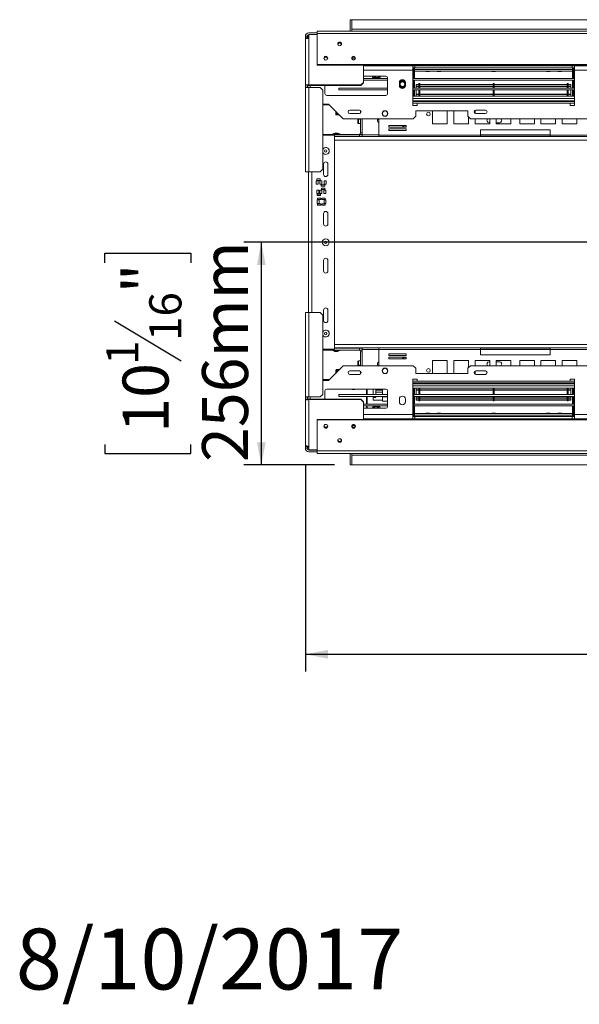
# Model space of a CAD drawing. Units: millimetres. Extents: x 91 to 5445, y 76 to 4152.
# Drawn here: x 91 to 735, y 76 to 1209 of the extents above; entities that cross this region are included whole.
import ezdxf

# ---------------------------------------------------------------- set-up
doc = ezdxf.new("R2010")
doc.units = ezdxf.units.MM
doc.header["$LTSCALE"] = 20
doc.layers.add('FORMAT', color=7, linetype='Continuous')
doc.styles.add('SLDTEXTSTYLE1', font='TXT', dxfattribs={"width": 0.75})
doc.dimstyles.new('SLDDIMSTYLE0', dxfattribs={"dimtxt": 52.916667, "dimasz": 26, "dimexe": 0, "dimexo": 0.0625, "dimgap": 13.229167, "dimtad": 1, "dimdec": 0, "dimrnd": 1e-09, "dimzin": 12, "dimdsep": 46, "dimtxsty": 'SLDTEXTSTYLE1', "dimsah": 1, "dimcen": 0.09, "dimadec": 0, "dimazin": 3, "dimtfac": 1, "dimtdec": 0, "dimtofl": 0, "dimtmove": 0, "dimatfit": 3, "dimfxl": 1, "dimfrac": 2, "dimtolj": 1, "dimtzin": 12, "dimarcsym": 0})

# ---------------------------------------------------------------- blocks, each defined once
blk = doc.blocks.new('_D_2')
at = {"layer": 'FORMAT', "color": 7, "transparency": 16777216}
for p, q in [((1672.9, 952.7), (348.7, 952.7)), ((368.7, 952.7), (368.7, 696.7)), ((188.7, 929.2), (188.7, 940)), ((188.7, 940), (287.5, 940)), ((287.5, 940), (287.5, 929.2)), ((199.6, 862.3), (276.5, 816.1)), ((188.7, 720.2), (188.7, 709.5)), ((287.5, 709.5), (287.5, 720.2)), ((188.7, 709.5), (287.5, 709.5)), ((452.9, 696.7), (348.7, 696.7))]:
    blk.add_line(p, q, dxfattribs=at)
for points in [[(368.7, 952.7), (363.7, 926.7), (373.7, 926.7)], [(368.7, 696.7), (373.7, 722.7), (363.7, 722.7)]]:
    blk.add_solid(points, dxfattribs=at)
at = {"layer": 'FORMAT', "color": 7, "transparency": 16777216, "attachment_point": 1, "rotation": 90, "style": 'SLDTEXTSTYLE1'}
for s, insert, char_height in [('256mm', (300.5, 699.9), 52.92), ('"', (209, 894), 52.9), ('16', (239.7, 839.2), 37.04), ('1', (190.3, 811.8), 37), ('10', (209, 733.6), 52.92)]:
    blk.add_mtext(s, dxfattribs=dict(at, insert=insert, char_height=char_height))
blk = doc.blocks.new('_D_4')
at = {"layer": 'FORMAT', "transparency": 16777216}
for p, q in [((1692.9, 932.7), (1692.9, 458.7)), ((419.4, 695.7), (419.4, 458.7)), ((993.7, 658.8), (983, 658.8)), ((983, 658.8), (983, 560)), ((1175.3, 658.8), (1186, 658.8)), ((1186, 658.8), (1186, 560)), ((1135.8, 647.9), (1089.6, 570.9)), ((983, 560), (993.7, 560)), ((1186, 560), (1175.3, 560)), ((419.4, 478.7), (1692.9, 478.7))]:
    blk.add_line(p, q, dxfattribs=at)
for points in [[(419.4, 478.7), (445.4, 473.7), (445.4, 483.7)], [(1692.9, 478.7), (1666.9, 483.7), (1666.9, 473.7)]]:
    blk.add_solid(points, dxfattribs=at)
at = {"layer": 'FORMAT', "transparency": 16777216, "attachment_point": 1, "style": 'SLDTEXTSTYLE1'}
for s, insert, char_height in [('1', (1085.3, 657.1), 37), ('50', (1007.1, 638.4), 52.92), ('"', (1140, 638.4), 52.9), ('8', (1112.7, 607.8), 37), ('1274mm', (940.2, 546.9), 52.92)]:
    blk.add_mtext(s, dxfattribs=dict(at, insert=insert, char_height=char_height))

msp = doc.modelspace()

# ---------------------------------------------------------------- linework, layer by layer
at = {"color": 7, "linetype": 'Continuous', "lineweight": 15}
for p, q in [((470.9, 1208.7), (470.9, 1195.7)), ((470.9, 1208.7), (472.9, 1208.7)), ((472.9, 1208.7), (472.9, 1197.7)), ((1692.9, 1208.7), (472.9, 1208.7)), ((421.4, 1189.7), (419.4, 1189.7)), ((419.4, 1187.7), (419.4, 1189.7)), ((421.4, 1187.7), (421.4, 1189.7)), ((422.4, 1189.7), (423.4, 1189.7)), ((422.4, 1187.2), (422.4, 1189.7)), ((423.4, 1193.7), (432.9, 1193.7)), ((423.4, 1191.7), (432.9, 1191.7)), ((423.4, 1187.2), (423.4, 1191.6)), ((423.4, 1191.6), (432.9, 1191.6)), ((1692.9, 1195.7), (432.9, 1195.7)), ((432.9, 1192.8), (432.9, 1195.7)), ((1692.9, 1192.8), (432.9, 1192.8)), ((432.9, 1157.1), (432.9, 1192.8)), ((1692.9, 1197.7), (472.9, 1197.7)), ((472.9, 1197.7), (472.9, 1195.7)), ((421.4, 1187.7), (419.4, 1187.7)), ((419.4, 1186.9), (419.4, 1187.7)), ((420.5, 1186.9), (419.4, 1186.9)), ((419.4, 1186.2), (419.4, 1186.9)), ((419.4, 1133.7), (419.4, 1186.2)), ((421.4, 1187.1), (421.4, 1187.7)), ((423.4, 1187.2), (423.4, 1133.7)), ((1692.9, 1157.1), (432.9, 1157.1)), ((432.9, 1156.6), (432.9, 1157.1)), ((1692.9, 1156.6), (432.9, 1156.6)), ((472.8, 1163.7), (477, 1163.7)), ((486.4, 1156.6), (486.4, 1136.6)), ((543.1, 1155.7), (486.4, 1155.7)), ((497.8, 1156.6), (497.8, 1156.2)), ((497.8, 1156.2), (501.6, 1156.2)), ((501.6, 1156.2), (501.6, 1155.7)), ((501.6, 1156.2), (504.3, 1156.2)), ((504.3, 1155.7), (504.3, 1156.6)), ((543.1, 1150.7), (543.1, 1155.7)), ((545.6, 1155.7), (543.1, 1155.7)), ((545.6, 1153.2), (545.6, 1155.7)), ((545.6, 1155.7), (726.6, 1155.7)), ((726.6, 1153.2), (726.6, 1155.7)), ((729.1, 1155.7), (726.6, 1155.7)), ((748.6, 1155.7), (729.1, 1155.7)), ((729.1, 1155.7), (729.1, 1150.7)), ((545.6, 1153.2), (543.1, 1153.2)), ((543.1, 1152.2), (543.3, 1152.2)), ((543.1, 1150.7), (544.1, 1150.7)), ((543.1, 1150.7), (543.1, 1110.2)), ((543.1, 1149.7), (544.1, 1149.7)), ((543.1, 1146.5), (543.6, 1146.5)), ((543.6, 1145.5), (543.1, 1145.5)), ((543.3, 1152.2), (543.3, 1153.2)), ((543.6, 1146.5), (543.6, 1145.5)), ((544.1, 1146), (543.6, 1146)), ((543.6, 1142.3), (543.6, 1145.5)), ((544.1, 1141), (544.1, 1153.2)), ((545.1, 1153.2), (545.1, 1151.5)), ((545.1, 1141), (545.1, 1153.2)), ((545.1, 1151.5), (727.1, 1151.5)), ((545.1, 1149.7), (727.1, 1149.7)), ((545.1, 1149.7), (558, 1149.7)), ((545.6, 1153.2), (726.6, 1153.2)), ((558, 1149.7), (558.1, 1149.3)), ((562.1, 1149.3), (558.1, 1149.3)), ((562.1, 1149.3), (562.2, 1149.7)), ((562.2, 1149.7), (571, 1149.7)), ((571, 1149.7), (571.1, 1149.3)), ((575.1, 1149.3), (571.1, 1149.3)), ((575.1, 1149.3), (575.2, 1149.7)), ((575.2, 1149.7), (634, 1149.7)), ((634, 1149.7), (634.1, 1149.3)), ((634.1, 1149.3), (638.1, 1149.3)), ((638.1, 1149.3), (638.2, 1149.7)), ((638.2, 1149.7), (697, 1149.7)), ((697, 1149.7), (697.1, 1149.3)), ((697.1, 1149.3), (701.1, 1149.3)), ((701.1, 1149.3), (701.2, 1149.7)), ((701.2, 1149.7), (710, 1149.7)), ((710, 1149.7), (710.1, 1149.3)), ((710.1, 1149.3), (714.1, 1149.3)), ((714.1, 1149.3), (714.2, 1149.7)), ((714.2, 1149.7), (727.1, 1149.7)), ((729.1, 1153.2), (726.6, 1153.2)), ((727.1, 1153.2), (727.1, 1151.5)), ((727.1, 1141), (727.1, 1153.2)), ((728.1, 1141), (728.1, 1153.2)), ((729.1, 1150.7), (728.1, 1150.7)), ((729.1, 1149.7), (728.1, 1149.7)), ((728.1, 1146), (729.1, 1146)), ((728.9, 1152.2), (728.9, 1153.2)), ((729.1, 1152.2), (728.9, 1152.2)), ((729.1, 1110.2), (729.1, 1150.7)), ((420.9, 1133.7), (419.4, 1133.7)), ((419.4, 1130.7), (419.4, 1133.7)), ((421.4, 1130.7), (421.4, 1133.7)), ((421.9, 1130.9), (421.9, 1133.5)), ((422.4, 1133.5), (422.4, 1130.7)), ((483.4, 1133.7), (423.4, 1133.7)), ((423.4, 1133.2), (423.4, 1133.7)), ((483.4, 1133.2), (423.4, 1133.2)), ((424.9, 1133.2), (424.9, 1130.7)), ((425, 1133.2), (425, 1130.7)), ((442, 1133.2), (442, 1123.7)), ((483.4, 1133.7), (486.4, 1136.6)), ((486.4, 1136.1), (483.4, 1133.2)), ((483.4, 1133.2), (483.4, 1133.7)), ((512, 1143.7), (486.4, 1143.7)), ((514, 1141), (486.4, 1141)), ((514, 1139), (486.4, 1139)), ((486.4, 1136.6), (486.4, 1136.1)), ((497.9, 1142.2), (497.1, 1142.2)), ((505, 1142.2), (497.9, 1142.2)), ((514, 1123.7), (514, 1141.7)), ((527.7, 1136.5), (527.6, 1136.3)), ((527.6, 1136.2), (527.6, 1133.2)), ((533.2, 1139), (529, 1139)), ((534.6, 1133.2), (534.6, 1136.2)), ((543.1, 1142.3), (543.6, 1142.3)), ((543.6, 1141.3), (543.1, 1141.3)), ((729.1, 1141), (543.1, 1141)), ((729.1, 1139), (543.1, 1139)), ((543.6, 1138), (543.1, 1138)), ((543.6, 1142.3), (543.6, 1141.3)), ((543.6, 1141), (543.6, 1141.3)), ((543.6, 1139), (543.6, 1138)), ((543.6, 1131), (543.6, 1138)), ((544.1, 1130), (544.1, 1139)), ((545.1, 1130), (545.1, 1139)), ((547.1, 1134.2), (547.1, 1134)), ((550.1, 1134.2), (547.1, 1134.2)), ((547.1, 1134), (547.1, 1132.2)), ((550.1, 1134), (547.1, 1134)), ((551.3, 1135.2), (550.1, 1135.2)), ((550.1, 1135.2), (550.1, 1130)), ((551.3, 1135.2), (551.3, 1130)), ((635.5, 1134.2), (551.3, 1134.2)), ((635.5, 1134), (551.3, 1134)), ((636.7, 1135.2), (635.5, 1135.2)), ((635.5, 1135.2), (635.5, 1130)), ((636.7, 1135.2), (636.7, 1130)), ((720.9, 1134.2), (636.7, 1134.2)), ((720.9, 1134), (636.7, 1134)), ((722.1, 1135.2), (720.9, 1135.2)), ((720.9, 1135.2), (720.9, 1130)), ((722.1, 1135.2), (722.1, 1130)), ((725.1, 1134.2), (722.1, 1134.2)), ((725.1, 1134), (722.1, 1134)), ((725.1, 1134.2), (725.1, 1134)), ((725.1, 1134), (725.1, 1132.2)), ((727.1, 1130), (727.1, 1139)), ((728.1, 1130), (728.1, 1139)), ((419.4, 1130.7), (423.4, 1130.7)), ((419.4, 1033.7), (419.4, 1130.7)), ((421.9, 1130.9), (422.4, 1130.9)), ((421.9, 1130.7), (421.9, 1130.9)), ((423.4, 1033.7), (423.4, 1130.7)), ((436.4, 1130.7), (423.4, 1130.7)), ((439.4, 1127.7), (436.4, 1130.7)), ((439.4, 1036.7), (439.4, 1127.7)), ((444, 1121.7), (512, 1121.7)), ((458.1, 1130), (458.1, 1128)), ((514, 1130), (458.1, 1130)), ((514, 1128), (458.1, 1128)), ((532.5, 1130), (529.7, 1130)), ((543.1, 1131), (543.6, 1131)), ((729.1, 1130), (543.1, 1130)), ((729.1, 1128), (543.1, 1128)), ((543.1, 1127.7), (543.6, 1127.7)), ((543.6, 1126.7), (543.1, 1126.7)), ((543.1, 1123.5), (543.6, 1123.5)), ((543.6, 1122.5), (543.1, 1122.5)), ((543.6, 1131), (543.6, 1130)), ((543.6, 1127.7), (543.6, 1128)), ((543.6, 1127.7), (543.6, 1126.7)), ((543.6, 1123.5), (543.6, 1126.7)), ((543.6, 1123.5), (543.6, 1122.5)), ((544.1, 1123), (543.6, 1123)), ((544.1, 1120.7), (544.1, 1128)), ((545.1, 1120.7), (545.1, 1128)), ((547.1, 1131.9), (547.1, 1132.2)), ((550.1, 1132.2), (547.1, 1132.2)), ((547.1, 1131.9), (547.1, 1130)), ((550.1, 1131.9), (547.1, 1131.9)), ((547.1, 1128), (547.1, 1128)), ((547.1, 1128), (547.1, 1122.9)), ((550.1, 1128), (547.1, 1128)), ((550.1, 1122.9), (547.1, 1122.9)), ((547.1, 1122.9), (547.1, 1122.8)), ((550.1, 1122.8), (547.1, 1122.8)), ((547.1, 1122.8), (547.1, 1122.5)), ((550.1, 1122.5), (547.1, 1122.5)), ((547.1, 1122.5), (547.1, 1120.7)), ((550.1, 1128), (550.1, 1120.7)), ((635.5, 1132.2), (551.3, 1132.2)), ((635.5, 1131.9), (551.3, 1131.9)), ((635.5, 1128), (551.3, 1128)), ((551.3, 1128), (551.3, 1120.7)), ((635.5, 1122.9), (551.3, 1122.9)), ((635.5, 1122.8), (551.3, 1122.8)), ((635.5, 1122.5), (551.3, 1122.5)), ((635.5, 1128), (635.5, 1120.7)), ((720.9, 1132.2), (636.7, 1132.2)), ((720.9, 1131.9), (636.7, 1131.9)), ((636.7, 1128), (636.7, 1120.7)), ((720.9, 1128), (636.7, 1128)), ((720.9, 1122.9), (636.7, 1122.9)), ((720.9, 1122.8), (636.7, 1122.8)), ((720.9, 1122.5), (636.7, 1122.5)), ((720.9, 1128), (720.9, 1120.7)), ((725.1, 1132.2), (722.1, 1132.2)), ((725.1, 1131.9), (722.1, 1131.9)), ((725.1, 1128), (722.1, 1128)), ((722.1, 1128), (722.1, 1120.7)), ((725.1, 1122.9), (722.1, 1122.9)), ((725.1, 1122.8), (722.1, 1122.8)), ((725.1, 1122.5), (722.1, 1122.5)), ((725.1, 1131.9), (725.1, 1132.2)), ((725.1, 1131.9), (725.1, 1130)), ((725.1, 1128), (725.1, 1128)), ((725.1, 1122.9), (725.1, 1128)), ((725.1, 1122.9), (725.1, 1122.8)), ((725.1, 1122.8), (725.1, 1122.5)), ((725.1, 1122.5), (725.1, 1120.7)), ((727.1, 1120.7), (727.1, 1128)), ((728.1, 1120.7), (728.1, 1128)), ((728.1, 1123), (729.1, 1123)), ((446, 1111.7), (439.4, 1111.7)), ((441.9, 1110.7), (439.4, 1110.7)), ((447, 1110.7), (441.9, 1110.7)), ((463, 1094.7), (446, 1111.7)), ((543.1, 1120.7), (729.1, 1120.7)), ((729.1, 1114.5), (543.1, 1114.5)), ((543.1, 1110.2), (548.1, 1110.2)), ((548.1, 1110.2), (548.1, 1112.7)), ((548.1, 1112.7), (724.1, 1112.7)), ((724.1, 1112.7), (724.1, 1110.2)), ((724.1, 1110.2), (729.1, 1110.2)), ((454.3, 1103.4), (454.3, 1103.1)), ((458.5, 1099.2), (454.9, 1099.2)), ((481.6, 1104.7), (470.6, 1104.7)), ((470.6, 1100.7), (481.6, 1100.7)), ((482.9, 1104.2), (482.9, 1101.2)), ((606.4, 1103.7), (546.4, 1103.7)), ((546.4, 1103.7), (546.4, 1097.7)), ((565.8, 1103.7), (565.8, 1089)), ((582.8, 1089), (582.8, 1103.7)), ((590.2, 1103.7), (590.2, 1089)), ((606.4, 1097.7), (606.4, 1103.7)), ((614.7, 1104.5), (614.7, 1101)), ((626.6, 1104.7), (615.6, 1104.7)), ((615.6, 1100.7), (626.6, 1100.7)), ((543.4, 1094.7), (463, 1094.7)), ((479.7, 1089.9), (479.7, 1093.5)), ((482.9, 1094.2), (480.4, 1094.2)), ((480.4, 1089.2), (482.9, 1089.2)), ((482.9, 1094.7), (482.9, 1078.7)), ((484.9, 1094.7), (484.9, 1078.7)), ((484.9, 1076.7), (484.9, 1094.7)), ((504, 1094.7), (504, 1076)), ((543.4, 1094.7), (546.4, 1097.7)), ((565.8, 1089), (582.8, 1089)), ((590.2, 1089), (607.2, 1089)), ((606.4, 1097.7), (609.4, 1094.7)), ((607.2, 1089), (607.2, 1096.9)), ((1412.8, 1094.7), (609.4, 1094.7)), ((614.7, 1094.7), (614.7, 1089)), ((614.7, 1089), (631.7, 1089)), ((631.7, 1090.2), (630.9, 1090.2)), ((631.7, 1089), (631.7, 1094.7)), ((639.1, 1094.7), (639.1, 1089)), ((642.9, 1090.2), (639.1, 1090.2)), ((639.1, 1089), (656.1, 1089)), ((656.1, 1089), (656.1, 1094.7)), ((666.1, 1094.7), (666.1, 1089)), ((666.1, 1089), (683.1, 1089)), ((683.1, 1089), (683.1, 1094.7)), ((690.5, 1094.7), (690.5, 1089)), ((690.5, 1089), (707.5, 1089)), ((707.5, 1089), (707.5, 1094.7)), ((714.9, 1094.7), (714.9, 1089)), ((714.9, 1089), (731.9, 1089)), ((731.9, 1089), (731.9, 1094.7)), ((439.4, 1076.7), (481.9, 1076.7)), ((450.9, 1077.3), (450.9, 1076.7)), ((458.9, 1077.3), (450.9, 1077.3)), ((456.3, 1078.3), (453.5, 1078.3)), ((458.9, 1076.7), (458.9, 1077.3)), ((481.9, 1074.7), (481.9, 1076.7)), ((481.9, 1076.7), (484.9, 1076.7)), ((482.9, 1078.7), (484.9, 1078.7)), ((484.9, 1076.7), (484.9, 1074.7)), ((535.3, 1086.9), (515.3, 1086.9)), ((515.3, 1086.9), (515.3, 1085.1)), ((515.3, 1085.1), (535.3, 1085.1)), ((535.3, 1083.1), (515.3, 1083.1)), ((515.3, 1083.1), (515.3, 1081.3)), ((515.3, 1081.3), (535.3, 1081.3)), ((535.3, 1086.8), (535.2, 1086.9)), ((535.3, 1085.1), (535.3, 1086.9)), ((535.3, 1081.3), (535.3, 1083.1)), ((621.1, 1082.2), (621.1, 1076)), ((701.1, 1082.2), (621.1, 1082.2)), ((701.1, 1076), (701.1, 1082.2)), ((439.4, 1075.7), (452.9, 1075.7)), ((452.9, 829.7), (452.9, 1075.7)), ((452.9, 1074.7), (481.9, 1074.7)), ((452.9, 1074.2), (504, 1074.2)), ((456.9, 1074.2), (456.9, 1074.7)), ((484.9, 1074.7), (481.9, 1074.7)), ((484.9, 1074.2), (484.9, 1074.7)), ((621.1, 1076), (504, 1076)), ((504, 1074.2), (504, 1076)), ((621.1, 1074.2), (504, 1074.2)), ((621.1, 1076), (621.1, 1074.2)), ((621.1, 1075.7), (701.1, 1075.7)), ((621.1, 1074.2), (701.1, 1074.2)), ((818.1, 1076), (701.1, 1076)), ((701.1, 1074.2), (701.1, 1076)), ((818.1, 1074.2), (701.1, 1074.2)), ((440.4, 1030.7), (440.4, 1042.7)), ((445.4, 1042.7), (445.4, 1030.7)), ((423.4, 1033.7), (419.4, 1033.7)), ((422.9, 871.7), (422.9, 1033.7)), ((423.4, 1033.7), (436.4, 1033.7)), ((436.4, 1033.7), (439.4, 1036.7)), ((434.2, 1023.4), (432, 1023.4)), ((432, 1023.4), (432, 1019.4)), ((436.5, 1025.5), (432.5, 1025.5)), ((432.5, 1025.5), (432.5, 1023.9)), ((432.5, 1023.9), (436.5, 1023.9)), ((434.2, 1019.4), (434.2, 1023.4)), ((438.2, 1023.4), (436, 1023.4)), ((436, 1023.4), (436, 1019.4)), ((436.5, 1023.9), (436.5, 1025.5)), ((438.2, 1019.4), (438.2, 1023.4)), ((443.4, 1023.4), (441.2, 1023.4)), ((441.2, 1023.4), (441.2, 1019.4)), ((443.4, 1019.4), (443.4, 1023.4)), ((432, 1019.4), (434.2, 1019.4)), ((434.9, 1012.7), (432.7, 1012.7)), ((432.7, 1012.7), (432.7, 1008.7)), ((432.7, 1008.7), (434.9, 1008.7)), ((436.9, 1008.2), (432.9, 1008.2)), ((432.9, 1008.2), (432.9, 1006.6)), ((434.9, 1008.7), (434.9, 1012.7)), ((436, 1019.4), (438.2, 1019.4)), ((438.4, 1012.7), (436.2, 1012.7)), ((436.2, 1012.7), (436.2, 1008.7)), ((436.2, 1008.7), (438.4, 1008.7)), ((436.9, 1006.6), (436.9, 1008.2)), ((441.7, 1018.9), (437.7, 1018.9)), ((437.7, 1018.9), (437.7, 1017.3)), ((437.7, 1017.3), (441.7, 1017.3)), ((441.9, 1014.8), (437.9, 1014.8)), ((437.9, 1014.8), (437.9, 1013.2)), ((437.9, 1013.2), (441.9, 1013.2)), ((438.4, 1008.7), (438.4, 1012.7)), ((442.8, 1012.7), (440.6, 1012.7)), ((440.6, 1012.7), (440.6, 1008.7)), ((440.6, 1008.7), (442.8, 1008.7)), ((441.2, 1019.4), (443.4, 1019.4)), ((441.7, 1017.3), (441.7, 1018.9)), ((441.9, 1013.2), (441.9, 1014.8)), ((442.8, 1008.7), (442.8, 1012.7)), ((432.9, 1006.6), (436.9, 1006.6)), ((435.2, 1001.4), (433, 1001.4)), ((433, 1001.4), (433, 997.4)), ((433, 997.4), (435.2, 997.4)), ((437.2, 1003.5), (433.2, 1003.5)), ((433.2, 1003.5), (433.2, 1001.9)), ((433.2, 1001.9), (437.2, 1001.9)), ((437.2, 996.9), (433.2, 996.9)), ((433.2, 996.9), (433.2, 995.3)), ((435.2, 997.4), (435.2, 1001.4)), ((437.2, 1001.9), (437.2, 1003.5)), ((437.2, 995.3), (437.2, 996.9)), ((442.2, 1003.5), (438.2, 1003.5)), ((438.2, 1003.5), (438.2, 1001.9)), ((438.2, 1001.9), (442.2, 1001.9)), ((442.2, 996.9), (438.2, 996.9)), ((438.2, 996.9), (438.2, 995.3)), ((443.1, 1001.4), (440.9, 1001.4)), ((440.9, 1001.4), (440.9, 997.4)), ((440.9, 997.4), (443.1, 997.4)), ((442.2, 1001.9), (442.2, 1003.5)), ((442.2, 995.3), (442.2, 996.9)), ((443.1, 997.4), (443.1, 1001.4)), ((433.2, 995.3), (437.2, 995.3)), ((438.2, 995.3), (442.2, 995.3)), ((440.4, 973.7), (440.4, 985.7)), ((445.4, 985.7), (445.4, 973.7)), ((440.4, 919.7), (440.4, 931.7)), ((445.4, 931.7), (445.4, 919.7)), ((440.4, 862.7), (440.4, 874.7)), ((445.4, 874.7), (445.4, 862.7)), ((419.4, 871.7), (423.4, 871.7)), ((419.4, 871.7), (419.4, 774.7)), ((423.4, 774.7), (423.4, 871.7)), ((436.4, 871.7), (423.4, 871.7)), ((439.4, 868.7), (436.4, 871.7)), ((439.4, 777.7), (439.4, 868.7)), ((439.4, 829.7), (452.9, 829.7)), ((439.4, 828.7), (481.9, 828.7)), ((450.9, 828.7), (450.9, 828.2)), ((450.9, 828.2), (456.4, 828.2)), ((452.9, 831.2), (504, 831.2)), ((452.9, 830.7), (481.9, 830.7)), ((453.5, 827.1), (455.4, 827.1)), ((455.4, 827.1), (456.3, 827.1)), ((456.4, 828.2), (458.9, 828.2)), ((456.9, 830.7), (456.9, 831.2)), ((458.9, 828.2), (458.9, 828.7)), ((481.9, 828.7), (481.9, 830.7)), ((481.9, 830.7), (484.9, 830.7)), ((484.9, 828.7), (481.9, 828.7)), ((484.9, 830.7), (484.9, 831.2)), ((484.9, 830.7), (484.9, 828.7)), ((484.9, 810.7), (484.9, 828.7)), ((504, 829.4), (504, 831.2)), ((504, 831.2), (621.1, 831.2)), ((504, 829.4), (504, 810.7)), ((504, 829.4), (621.1, 829.4)), ((621.1, 831.2), (621.1, 829.4)), ((621.1, 831.2), (701.1, 831.2)), ((701.1, 829.7), (621.1, 829.7)), ((621.1, 829.4), (621.1, 823.2)), ((701.1, 831.2), (818.1, 831.2)), ((701.1, 829.4), (701.1, 831.2)), ((701.1, 823.2), (701.1, 829.4)), ((701.1, 829.4), (818.1, 829.4)), ((482.9, 816.2), (480.4, 816.2)), ((482.9, 826.7), (484.9, 826.7)), ((482.9, 826.7), (482.9, 810.7)), ((484.9, 826.7), (484.9, 810.7)), ((535.3, 824.2), (515.3, 824.2)), ((515.3, 824.2), (515.3, 822.4)), ((515.3, 822.4), (535.3, 822.4)), ((535.3, 820.4), (515.3, 820.4)), ((515.3, 820.4), (515.3, 818.6)), ((515.3, 818.6), (535.3, 818.6)), ((535.2, 818.6), (535.3, 818.7)), ((535.3, 822.4), (535.3, 824.2)), ((535.3, 818.6), (535.3, 820.4)), ((582.8, 816.5), (565.8, 816.5)), ((565.8, 816.5), (565.8, 801.7)), ((582.8, 801.7), (582.8, 816.5)), ((607.2, 816.5), (590.2, 816.5)), ((590.2, 816.5), (590.2, 801.7)), ((607.2, 808.6), (607.2, 816.5)), ((631.7, 816.5), (614.7, 816.5)), ((614.7, 816.5), (614.7, 810.7)), ((621.1, 823.2), (701.1, 823.2)), ((631.7, 810.7), (631.7, 816.5)), ((656.1, 816.5), (639.1, 816.5)), ((639.1, 816.5), (639.1, 810.7)), ((656.1, 810.7), (656.1, 816.5)), ((666.1, 816.5), (666.1, 810.7)), ((683.1, 816.5), (666.1, 816.5)), ((683.1, 810.7), (683.1, 816.5)), ((707.5, 816.5), (690.5, 816.5)), ((690.5, 816.5), (690.5, 810.7)), ((707.5, 810.7), (707.5, 816.5)), ((731.9, 816.5), (714.9, 816.5)), ((714.9, 816.5), (714.9, 810.7)), ((731.9, 810.7), (731.9, 816.5)), ((446, 793.7), (463, 810.7)), ((454.9, 806.2), (458.5, 806.2)), ((463, 810.7), (543.4, 810.7)), ((481.6, 804.7), (470.6, 804.7)), ((479.7, 811.9), (479.7, 815.5)), ((480.4, 811.2), (482.9, 811.2)), ((482.9, 804.2), (482.9, 801.2)), ((546.4, 807.7), (543.4, 810.7)), ((546.4, 807.7), (546.4, 801.7)), ((609.4, 810.7), (606.4, 807.7)), ((606.4, 801.7), (606.4, 807.7)), ((609.4, 810.7), (1412.8, 810.7)), ((614.7, 804.5), (614.7, 801)), ((626.6, 804.7), (615.6, 804.7)), ((630.9, 815.2), (631.7, 815.2)), ((639.1, 815.2), (642.9, 815.2)), ((439.4, 794.7), (441.9, 794.7)), ((439.4, 793.7), (446, 793.7)), ((447, 794.7), (441.9, 794.7)), ((454.3, 802.1), (454.3, 802.3)), ((470.6, 800.7), (481.6, 800.7)), ((548.1, 795.2), (543.1, 795.2)), ((543.1, 795.2), (543.1, 754.7)), ((546.4, 801.7), (606.4, 801.7)), ((548.1, 792.7), (548.1, 795.2)), ((615.6, 800.7), (626.6, 800.7)), ((729.1, 795.2), (724.1, 795.2)), ((724.1, 795.2), (724.1, 792.7)), ((729.1, 754.7), (729.1, 795.2)), ((442, 772.2), (442, 781.7)), ((444, 783.7), (512, 783.7)), ((473.4, 783.7), (473.4, 783.2)), ((474.9, 783.2), (473.4, 783.2)), ((474.9, 783.7), (474.9, 783.2)), ((489.6, 783.7), (489.6, 777.4)), ((490.6, 777.4), (490.6, 783.7)), ((497.6, 777.4), (497.6, 783.7)), ((500.6, 777.4), (500.6, 783.7)), ((505.1, 782.7), (500.6, 782.7)), ((505.1, 783.7), (505.1, 782.7)), ((508.1, 782.7), (505.1, 782.7)), ((508.1, 777.4), (508.1, 783.7)), ((514, 781.7), (514, 763.7)), ((543.1, 790.9), (729.1, 790.9)), ((729.1, 784.7), (543.1, 784.7)), ((543.1, 782.9), (543.6, 782.9)), ((543.6, 782.9), (543.6, 758.9)), ((544.1, 782.4), (543.6, 782.4)), ((544.1, 784.7), (544.1, 777.4)), ((545.1, 784.7), (545.1, 777.4)), ((547.1, 782.9), (547.1, 784.7)), ((547.1, 782.9), (550.1, 782.9)), ((547.1, 782.6), (547.1, 782.9)), ((547.1, 782.6), (550.1, 782.6)), ((547.1, 782.6), (547.1, 777.5)), ((547.1, 782.6), (547.1, 782.6)), ((547.1, 782.6), (550.1, 782.6)), ((724.1, 792.7), (548.1, 792.7)), ((550.1, 777.5), (550.1, 784.7)), ((551.3, 777.5), (551.3, 784.7)), ((551.3, 782.9), (635.5, 782.9)), ((551.3, 782.6), (635.5, 782.6)), ((551.3, 782.6), (635.5, 782.6)), ((635.5, 777.5), (635.5, 784.7)), ((636.7, 777.5), (636.7, 784.7)), ((636.7, 782.9), (720.9, 782.9)), ((636.7, 782.6), (720.9, 782.6)), ((636.7, 782.6), (720.9, 782.6)), ((720.9, 777.5), (720.9, 784.7)), ((722.1, 777.5), (722.1, 784.7)), ((722.1, 782.9), (725.1, 782.9)), ((722.1, 782.6), (725.1, 782.6)), ((722.1, 782.6), (725.1, 782.6)), ((725.1, 782.9), (725.1, 784.7)), ((725.1, 782.6), (725.1, 782.9)), ((725.1, 777.5), (725.1, 782.6)), ((725.1, 782.6), (725.1, 782.6)), ((727.1, 784.7), (727.1, 777.4)), ((728.1, 784.7), (728.1, 777.4)), ((728.1, 782.4), (729.1, 782.4)), ((423.4, 774.7), (419.4, 774.7)), ((419.4, 774.7), (419.4, 771.7)), ((420.9, 771.7), (419.4, 771.7)), ((419.4, 719.3), (419.4, 771.7)), ((421.4, 774.7), (421.4, 771.7)), ((421.8, 771.8), (422, 771.9)), ((421.9, 774.6), (421.9, 774.7)), ((421.9, 771.9), (421.9, 774.6)), ((421.9, 774.6), (422.4, 774.6)), ((422.4, 772), (422.4, 774.7)), ((423.4, 774.7), (436.4, 774.7)), ((423.4, 772.2), (423.4, 771.7)), ((483.4, 772.2), (423.4, 772.2)), ((423.4, 771.7), (423.4, 718.2)), ((483.4, 771.7), (423.4, 771.7)), ((424.9, 772.2), (424.9, 774.7)), ((425, 772.2), (425, 774.7)), ((436.4, 774.7), (439.4, 777.7)), ((458.1, 775.4), (458.1, 777.4)), ((458.1, 777.4), (514, 777.4)), ((458.1, 775.4), (514, 775.4)), ((483.4, 771.7), (483.4, 772.2)), ((483.4, 772.2), (486.4, 769.3)), ((486.4, 768.8), (483.4, 771.7)), ((489.6, 775.4), (489.6, 766.4)), ((490.6, 766.4), (490.6, 775.4)), ((497.6, 774.2), (497.6, 775.4)), ((500.6, 774.2), (497.6, 774.2)), ((497.6, 771.2), (497.6, 774.2)), ((497.6, 771.2), (508.1, 771.2)), ((508.1, 780.2), (500.6, 780.2)), ((500.6, 774.2), (500.6, 775.4)), ((508.1, 774.7), (508.1, 775.4)), ((508.1, 769.7), (508.1, 774.7)), ((527.6, 772.2), (527.6, 769.2)), ((534.6, 769.2), (534.6, 772.2)), ((544.1, 777.4), (543.6, 777.4)), ((544.1, 775.4), (543.6, 775.4)), ((544.1, 775.4), (544.1, 777.4)), ((544.1, 777.4), (729.1, 777.4)), ((544.1, 775.4), (729.1, 775.4)), ((544.1, 775.4), (544.1, 766.4)), ((545.1, 775.4), (545.1, 766.4)), ((547.1, 777.5), (550.1, 777.5)), ((547.1, 777.4), (547.1, 777.5)), ((547.1, 773.6), (547.1, 775.4)), ((547.1, 773.6), (550.1, 773.6)), ((547.1, 773.6), (547.1, 773.3)), ((547.1, 771.5), (547.1, 773.3)), ((547.1, 773.3), (550.1, 773.3)), ((547.1, 771.5), (550.1, 771.5)), ((547.1, 771.2), (547.1, 771.5)), ((547.1, 771.2), (550.1, 771.2)), ((550.1, 770.2), (550.1, 775.4)), ((551.3, 777.5), (635.5, 777.5)), ((551.3, 770.2), (551.3, 775.4)), ((551.3, 773.6), (635.5, 773.6)), ((551.3, 773.3), (635.5, 773.3)), ((551.3, 771.5), (635.5, 771.5)), ((551.3, 771.2), (635.5, 771.2)), ((635.5, 770.2), (635.5, 775.4)), ((636.7, 777.5), (720.9, 777.5)), ((636.7, 770.2), (636.7, 775.4)), ((636.7, 773.6), (720.9, 773.6)), ((636.7, 773.3), (720.9, 773.3)), ((636.7, 771.5), (720.9, 771.5)), ((636.7, 771.2), (720.9, 771.2)), ((720.9, 770.2), (720.9, 775.4)), ((722.1, 777.5), (725.1, 777.5)), ((722.1, 770.2), (722.1, 775.4)), ((722.1, 773.6), (725.1, 773.6)), ((722.1, 773.3), (725.1, 773.3)), ((722.1, 771.5), (725.1, 771.5)), ((722.1, 771.2), (725.1, 771.2)), ((725.1, 777.4), (725.1, 777.5)), ((725.1, 773.6), (725.1, 775.4)), ((725.1, 773.6), (725.1, 773.3)), ((725.1, 771.5), (725.1, 773.3)), ((725.1, 771.2), (725.1, 771.5)), ((727.1, 775.4), (727.1, 766.4)), ((728.1, 775.4), (728.1, 766.4)), ((486.4, 769.3), (486.4, 768.8)), ((486.4, 748.9), (486.4, 768.8)), ((486.4, 766.4), (514, 766.4)), ((486.4, 764.4), (514, 764.4)), ((512, 761.7), (486.4, 761.7)), ((489.6, 764.4), (489.6, 761.7)), ((490.6, 761.7), (490.6, 764.4)), ((497.1, 763.2), (504.3, 763.2)), ((504.3, 763.2), (505, 763.2)), ((508.1, 769.7), (514, 769.7)), ((543.6, 758.9), (543.1, 758.9)), ((544.1, 766.4), (543.6, 766.4)), ((544.1, 764.4), (543.6, 764.4)), ((544.1, 759.4), (543.6, 759.4)), ((544.1, 764.4), (544.1, 766.4)), ((544.1, 766.4), (729.1, 766.4)), ((544.1, 764.4), (729.1, 764.4)), ((544.1, 764.4), (544.1, 752.2)), ((545.1, 764.4), (545.1, 752.2)), ((550.1, 770.2), (551.3, 770.2)), ((635.5, 770.2), (636.7, 770.2)), ((720.9, 770.2), (722.1, 770.2)), ((727.1, 764.4), (727.1, 752.2)), ((728.1, 764.4), (728.1, 752.2)), ((728.1, 759.4), (729.1, 759.4)), ((1692.9, 748.9), (432.9, 748.9)), ((432.9, 748.9), (432.9, 748.4)), ((1692.9, 748.4), (432.9, 748.4)), ((432.9, 748.4), (432.9, 712.7)), ((486.4, 749.7), (543.1, 749.7)), ((497.8, 749.7), (497.8, 748.9)), ((500.6, 749.2), (497.8, 749.2)), ((500.6, 749.2), (500.6, 749.7)), ((504.3, 749.2), (500.6, 749.2)), ((504.3, 748.9), (504.3, 749.2)), ((543.1, 755.7), (544.1, 755.7)), ((543.1, 754.7), (544.1, 754.7)), ((543.1, 749.7), (543.1, 754.7)), ((543.1, 753.2), (543.3, 753.2)), ((545.6, 752.2), (543.1, 752.2)), ((543.1, 749.7), (545.6, 749.7)), ((543.3, 753.2), (543.3, 752.2)), ((727.1, 755.7), (545.1, 755.7)), ((558, 755.7), (545.1, 755.7)), ((727.1, 753.9), (545.1, 753.9)), ((545.1, 752.2), (545.1, 753.9)), ((545.6, 752.2), (545.6, 749.7)), ((726.6, 752.2), (545.6, 752.2)), ((726.6, 749.7), (545.6, 749.7)), ((558.1, 756.1), (558, 755.7)), ((562.1, 756.1), (558.1, 756.1)), ((562.2, 755.7), (562.1, 756.1)), ((571, 755.7), (562.2, 755.7)), ((571.1, 756.1), (571, 755.7)), ((575.1, 756.1), (571.1, 756.1)), ((575.2, 755.7), (575.1, 756.1)), ((634, 755.7), (575.2, 755.7)), ((634.1, 756.1), (634, 755.7)), ((638.1, 756.1), (634.1, 756.1)), ((638.2, 755.7), (638.1, 756.1)), ((697, 755.7), (638.2, 755.7)), ((697.1, 756.1), (697, 755.7)), ((697.1, 756.1), (701.1, 756.1)), ((701.2, 755.7), (701.1, 756.1)), ((710, 755.7), (701.2, 755.7)), ((710.1, 756.1), (710, 755.7)), ((710.1, 756.1), (714.1, 756.1)), ((714.2, 755.7), (714.1, 756.1)), ((727.1, 755.7), (714.2, 755.7)), ((726.6, 752.2), (726.6, 749.7)), ((729.1, 752.2), (726.6, 752.2)), ((726.6, 749.7), (729.1, 749.7)), ((727.1, 752.2), (727.1, 753.9)), ((729.1, 755.7), (728.1, 755.7)), ((729.1, 754.7), (728.1, 754.7)), ((728.9, 753.2), (728.9, 752.2)), ((729.1, 753.2), (728.9, 753.2)), ((729.1, 754.7), (729.1, 749.7)), ((729.1, 749.7), (748.6, 749.7)), ((477, 741.7), (472.8, 741.7)), ((419.4, 718.6), (419.4, 719.3)), ((420.5, 718.6), (419.4, 718.6)), ((419.4, 717.7), (419.4, 718.6)), ((421.4, 717.7), (419.4, 717.7)), ((419.4, 717.7), (419.4, 715.7)), ((419.4, 715.7), (421.4, 715.7)), ((421.4, 717.7), (421.4, 718.4)), ((421.4, 717.7), (421.4, 715.7)), ((422.4, 715.7), (422.4, 718.3)), ((423.4, 715.7), (422.4, 715.7)), ((423.4, 713.8), (423.4, 718.2)), ((432.9, 713.8), (423.4, 713.8)), ((432.9, 713.7), (423.4, 713.7)), ((432.9, 711.7), (423.4, 711.7)), ((1692.9, 712.7), (432.9, 712.7)), ((432.9, 712.7), (432.9, 709.7)), ((1692.9, 709.7), (432.9, 709.7)), ((470.9, 696.7), (470.9, 709.7)), ((472.9, 709.7), (472.9, 707.7)), ((1692.9, 707.7), (472.9, 707.7)), ((472.9, 696.7), (472.9, 707.7)), ((470.9, 696.7), (472.9, 696.7)), ((1692.9, 696.7), (472.9, 696.7))]:
    msp.add_line(p, q, dxfattribs=at)
at = {"color": 8, "linetype": 'Continuous', "lineweight": 15}
for p, q in [((495.8, 1155.7), (495.8, 1156.6)), ((506.3, 1156.6), (506.3, 1155.7)), ((543.1, 1150.7), (486.4, 1150.7)), ((543.1, 1149), (544.1, 1149)), ((729.1, 1149), (728.1, 1149)), ((748.6, 1150.7), (729.1, 1150.7)), ((441.9, 1111.7), (441.9, 1110.7)), ((543.1, 1118), (729.1, 1118)), ((543.1, 1115.5), (729.1, 1115.5)), ((548.1, 1112.7), (543.1, 1112.7)), ((729.1, 1112.7), (724.1, 1112.7)), ((480.4, 1089.2), (480.4, 1094.2)), ((484.9, 1076.2), (504, 1076.2)), ((621.1, 1076.2), (701.1, 1076.2)), ((452.9, 1070.2), (1668.5, 1070.2)), ((426.9, 871.7), (426.9, 1033.7)), ((452.9, 835.2), (1668.5, 835.2)), ((484.9, 829.2), (504, 829.2)), ((621.1, 829.2), (701.1, 829.2)), ((480.4, 811.2), (480.4, 816.2)), ((441.9, 794.7), (441.9, 793.7)), ((543.1, 792.7), (548.1, 792.7)), ((729.1, 790), (543.1, 790)), ((729.1, 787.5), (543.1, 787.5)), ((724.1, 792.7), (729.1, 792.7)), ((508.1, 774.7), (514, 774.7)), ((486.4, 754.7), (543.1, 754.7)), ((495.8, 748.9), (495.8, 749.7)), ((506.3, 749.7), (506.3, 748.9)), ((543.1, 756.4), (544.1, 756.4)), ((729.1, 756.4), (728.1, 756.4)), ((729.1, 754.7), (748.6, 754.7))]:
    msp.add_line(p, q, dxfattribs=at)
at = {"color": 7, "linetype": 'Continuous', "lineweight": 15, "flags": 128}
for points in [[(423.4, 1187.2), (422.6, 1187.2), (421.9, 1187.1), (421.2, 1187.1), (420.6, 1186.9), (420.1, 1186.8), (419.7, 1186.6), (419.5, 1186.4), (419.4, 1186.2)], [(458.9, 1178.8), (459.7, 1178.9), (460.4, 1179.4), (460.9, 1180.1), (461.1, 1180.9), (460.9, 1181.7), (460.4, 1182.4), (459.7, 1182.8), (458.9, 1183), (458, 1182.8), (457.3, 1182.4), (456.9, 1181.7), (456.7, 1180.9), (456.9, 1180.1), (457.3, 1179.4), (458, 1178.9), (458.9, 1178.8)], [(442.9, 1162.3), (443.7, 1162.5), (444.4, 1163), (444.9, 1163.6), (445.1, 1164.5), (444.9, 1165.3), (444.4, 1166), (443.7, 1166.4), (442.9, 1166.6), (442, 1166.4), (441.3, 1166), (440.9, 1165.3), (440.7, 1164.5), (440.9, 1163.6), (441.3, 1163), (442, 1162.5), (442.9, 1162.3)], [(474.9, 1162.3), (475.7, 1162.5), (476.4, 1163), (476.9, 1163.6), (477.1, 1164.5), (476.9, 1165.3), (476.4, 1166), (475.7, 1166.4), (474.9, 1166.6), (474, 1166.4), (473.3, 1166), (472.9, 1165.3), (472.7, 1164.5), (472.9, 1163.6), (473.3, 1163), (474, 1162.5), (474.9, 1162.3)], [(543.6, 1150.7), (543.2, 1151.1), (543.1, 1151.3)], [(544.1, 1149), (544, 1149.6), (544, 1149.7)], [(728.2, 1149.7), (728.1, 1149.6), (728.1, 1149)], [(729.1, 1151.3), (729, 1151.1), (728.6, 1150.7)], [(534.7, 1085.1), (535, 1085.3), (535.3, 1085.7)], [(535, 1085.1), (535.1, 1085.2), (535.3, 1085.3)], [(535.3, 819.8), (535, 820.1), (534.7, 820.4)], [(535.3, 820.2), (535.1, 820.3), (535, 820.4)], [(543.1, 754.2), (543.2, 754.3), (543.6, 754.7)], [(544, 755.7), (544, 755.8), (544.1, 756.4)], [(728.1, 756.4), (728.1, 755.8), (728.2, 755.7)], [(728.6, 754.7), (729, 754.3), (729.1, 754.2)], [(442.9, 743.1), (443.7, 743), (444.4, 742.5), (444.9, 741.8), (445.1, 741), (444.9, 740.2), (444.4, 739.5), (443.7, 739), (442.9, 738.9), (442, 739), (441.3, 739.5), (440.9, 740.2), (440.7, 741), (440.9, 741.8), (441.3, 742.5), (442, 743), (442.9, 743.1)], [(474.9, 743.1), (475.7, 743), (476.4, 742.5), (476.9, 741.8), (477.1, 741), (476.9, 740.2), (476.4, 739.5), (475.7, 739), (474.9, 738.9), (474, 739), (473.3, 739.5), (472.9, 740.2), (472.7, 741), (472.9, 741.8), (473.3, 742.5), (474, 743), (474.9, 743.1)], [(458.9, 726.7), (459.7, 726.5), (460.4, 726.1), (460.9, 725.4), (461.1, 724.6), (460.9, 723.8), (460.4, 723.1), (459.7, 722.6), (458.9, 722.5), (458, 722.6), (457.3, 723.1), (456.9, 723.8), (456.7, 724.6), (456.9, 725.4), (457.3, 726.1), (458, 726.5), (458.9, 726.7)], [(419.4, 719.3), (419.5, 719.1), (419.7, 718.9), (420.1, 718.7), (420.6, 718.5), (421.2, 718.4), (421.9, 718.3), (422.6, 718.2), (423.4, 718.2)]]:
    msp.add_lwpolyline(points, dxfattribs=at)
at = {"color": 7, "linetype": 'Continuous', "lineweight": 15}
for centre, radius in [((531.1, 1134.5), 3), ((531.1, 1134.5), 2.9), ((531.1, 1134.5), 2.7), ((511.1, 1100.7), 3.25), ((511.1, 1100.7), 3), ((561.1, 1100.2), 2.1), ((442.9, 1057.7), 1.4), ((442.9, 952.7), 3.98), ((442.9, 952.7), 1.4), ((442.9, 847.7), 1.4), ((511.1, 804.7), 3.25), ((511.1, 804.7), 3), ((561.1, 805.3), 2.1)]:
    msp.add_circle(centre, radius, dxfattribs=at)
for centre, radius, start, end in [((423.4, 1189.7), 4, 90, 180), ((423.4, 1189.7), 2, 90, 180), ((458.9, 1180.3), 2.21, 8.581, 171.419), ((458.9, 1180.2), 2.21, 9.6746, 170.3254), ((458.9, 1179.7), 2.22, 16.7625, 163.2375), ((442.9, 1163.9), 2.21, 8.5799, 171.4201), ((442.9, 1163.8), 2.21, 9.6746, 170.3254), ((442.9, 1163.3), 2.22, 16.7622, 163.2378), ((474.9, 1163.9), 2.21, 8.581, 171.419), ((474.9, 1163.8), 2.21, 9.6733, 170.3267), ((474.9, 1163.3), 2.22, 16.7626, 163.2374), ((543.3, 1151.4), 1.8, 63.6122, 90), ((543.3, 1151.4), 0.8, 0, 90), ((728.9, 1151.4), 1.8, 90, 116.3878), ((728.9, 1151.4), 0.8, 90, 180), ((502.3, 1146.1), 6.45, 206.5721, 217.2258), ((499.9, 1146.1), 6.45, 322.7742, 333.4115), ((512, 1141.7), 2, 360, 90), ((531.1, 1136.2), 3.5, 0, 180), ((531.1, 1133.2), 3.5, 180, 0), ((531.1, 1134.5), 3.94, 27.4066, 150), ((444, 1123.7), 2, 180, 270), ((512, 1123.7), 2, 270, 360), ((531.1, 1134.5), 3.94, 208.9997, 331.0003), ((460.1, 1103.1), 6.45, 207.0306, 217.2258), ((470.6, 1102.7), 2, 90, 270), ((481.6, 1102.7), 2, 270, 90), ((615.6, 1102.7), 2, 90, 270), ((626.6, 1102.7), 2, 270, 90), ((480.4, 1093.5), 0.7, 90, 180), ((480.4, 1089.9), 0.7, 180, 270), ((504.9, 1092.7), 2.5, 126.8699, 250.1231), ((630.9, 1092.7), 2.5, 126.8699, 270), ((642.9, 1092.7), 2.5, 270, 53.1301), ((456.5, 1067.3), 11.4, 105.2035, 119.1645), ((453.3, 1067.3), 11.4, 60.8355, 74.7965), ((480.9, 1078.7), 2, 270, 0), ((480.9, 1078.7), 4, 330, 0), ((534.1, 1086.2), 2.5, 165.3793, 207.8774), ((534.1, 1086.2), 1.5, 155.1214, 231.1968), ((534.1, 1086.2), 1.3, 150.96, 244.0525), ((442.9, 1057.7), 3.98, 360, 151.7031), ((442.9, 1057.7), 3.98, 208.2969, 360), ((442.9, 1042.7), 2.5, 0, 180), ((442.9, 1030.7), 2.5, 180, 0), ((442.9, 985.7), 2.5, 0, 180), ((442.9, 973.7), 2.5, 180, 0), ((442.9, 931.7), 2.5, 0, 180), ((442.9, 919.7), 2.5, 180, 0), ((442.9, 874.7), 2.5, 0, 180), ((442.9, 862.7), 2.5, 180, 0), ((442.9, 847.7), 3.98, 0, 151.7031), ((442.9, 847.7), 3.98, 208.2969, 0), ((456.5, 838.2), 11.4, 240.8355, 254.7965), ((453.3, 838.2), 11.4, 285.2035, 299.1645), ((480.9, 826.7), 2, 0, 90), ((480.9, 826.7), 4, 0, 30), ((480.4, 815.5), 0.7, 90, 180), ((534.1, 819.2), 2.5, 152.1226, 194.6207), ((534.1, 819.2), 1.5, 128.8032, 204.8786), ((534.1, 819.2), 1.3, 115.9475, 209.04), ((460.1, 802.3), 6.45, 142.7742, 152.9586), ((470.6, 802.7), 2, 90, 270), ((480.4, 811.9), 0.7, 180, 270), ((481.6, 802.7), 2, 270, 90), ((504.9, 812.7), 2.5, 109.8769, 233.1301), ((615.6, 802.7), 2, 90, 270), ((626.6, 802.7), 2, 270, 90), ((630.9, 812.7), 2.5, 90, 233.1301), ((642.9, 812.7), 2.5, 306.8699, 90), ((444, 781.7), 2, 90, 180), ((475.7, 784), 0.75, 199.4712, 340.5288), ((512, 781.7), 2, 0, 90), ((531.1, 772.2), 3.5, 0, 180), ((502.3, 759.3), 6.45, 142.7742, 153.4115), ((499.9, 759.3), 6.45, 26.5721, 37.2258), ((512, 763.7), 2, 270, 0), ((531.1, 769.2), 3.5, 180, 0), ((543.3, 754), 0.8, 270, 0), ((543.3, 754), 1.8, 270, 296.3878), ((728.9, 754), 0.8, 180, 270), ((728.9, 754), 1.8, 243.6122, 270), ((442.9, 741.6), 2.21, 188.5789, 351.4211), ((442.9, 741.7), 2.21, 189.6732, 350.3268), ((442.9, 742.2), 2.18, 196.3443, 270.7861), ((442.9, 742.2), 2.18, 269.2139, 343.6557), ((474.9, 741.6), 2.21, 188.582, 351.418), ((474.9, 741.7), 2.21, 189.6733, 350.3267), ((474.9, 742.2), 2.18, 196.3443, 270.7861), ((474.9, 742.2), 2.18, 269.2139, 343.6557), ((458.9, 725.7), 2.18, 196.3443, 270.7861), ((458.9, 725.7), 2.18, 269.2139, 343.6557), ((423.4, 715.7), 4, 180, 270), ((423.4, 715.7), 2, 180, 270), ((458.9, 725.2), 2.21, 189.6739, 350.3261), ((458.9, 725.2), 2.21, 188.581, 351.419)]:
    msp.add_arc(centre, radius, start, end, dxfattribs=at)
at = {"color": 8, "linetype": 'Continuous', "lineweight": 15}
for centre, start, end in [((534.1, 1086.2), 159.4771, 220.4978), ((534.1, 819.2), 139.5022, 200.5229)]:
    msp.add_arc(centre, 1.8, start, end, dxfattribs=at)
at = {"color": 7, "linetype": 'Continuous', "lineweight": 15}
for points in [[(419.4, 1133.7), (419.4, 1133.8), (419.6, 1133.9), (420.5, 1134), (421.8, 1133.9), (422.9, 1133.8), (423.4, 1133.7)], [(422, 1133.6), (422.2, 1133.5), (422.6, 1133.4), (423.1, 1133.3), (423.4, 1133.2)], [(423.4, 771.7), (422.9, 771.7), (421.8, 771.5), (420.5, 771.5), (419.6, 771.6), (419.4, 771.7), (419.4, 771.7)]]:
    msp.add_open_spline(points, degree=3, dxfattribs=at)
for points, knots in [([(420.9, 1133.7), (421, 1133.7), (421.2, 1133.7), (421.6, 1133.6), (421.8, 1133.6)], [0, 0, 0, 0, 0.524007, 1, 1, 1, 1]), ([(496.4, 1143.7), (496.4, 1143.7), (496.5, 1143.4), (496.5, 1143.2), (496.6, 1143.2), (496.7, 1143.4), (496.7, 1143.7), (496.7, 1143.7)], [0, 0, 0, 0, 0.082102, 0.376295, 0.638144, 0.88741, 1, 1, 1, 1]), ([(497.9, 1143.7), (497.9, 1143.7), (498.2, 1143.4), (498.8, 1143.2), (499.6, 1143.2), (500.2, 1143.4), (500.4, 1143.7), (500.5, 1143.7)], [0, 0, 0, 0, 0.082102, 0.376295, 0.638144, 0.88741, 1, 1, 1, 1]), ([(502.5, 1143.7), (502.6, 1143.7), (502.8, 1143.4), (503.2, 1143.2), (503.8, 1143.2), (504.4, 1143.3), (504.7, 1143.6), (504.9, 1143.7)], [0, 0, 0, 0, 0.072544, 0.364571, 0.494693, 0.753997, 1, 1, 1, 1]), ([(505.7, 1143.7), (505.7, 1143.7), (505.7, 1143.4), (505.7, 1143.3), (505.7, 1143.2)], [0, 0, 0, 0, 0.226839, 1, 1, 1, 1]), ([(528.2, 1138.1), (528.3, 1138.2), (528.6, 1138.4), (529.2, 1138.7), (529.6, 1138.9), (529.8, 1139)], [0, 0, 0, 0, 0.166536, 0.608691, 1, 1, 1, 1]), ([(532.4, 1139), (532.6, 1138.9), (532.9, 1138.7), (533.4, 1138.4), (533.7, 1138.2), (533.9, 1138.1)], [0, 0, 0, 0, 0.411181, 0.634614, 1, 1, 1, 1]), ([(454.3, 1100.2), (454.3, 1100.2), (454.3, 1100.3), (454.3, 1100.7), (454.3, 1101.4), (454.3, 1102.2), (454.3, 1102.8), (454.3, 1103.1)], [0, 0, 0, 0, 0.187664, 0.376955, 0.57361, 0.79143, 1, 1, 1, 1]), ([(454.3, 1103.1), (454.4, 1102.8), (454.4, 1102.1), (454.8, 1101.2), (455.5, 1100.5), (456.2, 1100.2), (456.9, 1100.2), (457.2, 1100.3), (457.3, 1100.4)], [0, 0, 0, 0, 0.193454, 0.387171, 0.583885, 0.76144, 0.919475, 1, 1, 1, 1]), ([(457.3, 805.1), (457.2, 805.1), (456.9, 805.3), (456.2, 805.3), (455.6, 805), (455, 804.5), (454.6, 803.7), (454.4, 802.9), (454.3, 802.5), (454.3, 802.3)], [0, 0, 0, 0, 0.089369, 0.247457, 0.397947, 0.554936, 0.727308, 0.917247, 1, 1, 1, 1]), ([(454.3, 802.3), (454.3, 802.6), (454.3, 803.3), (454.3, 804.2), (454.3, 804.9), (454.3, 805.2), (454.3, 805.3), (454.3, 805.3), (454.3, 805.3)], [0, 0, 0, 0, 0.206485, 0.454228, 0.690486, 0.903484, 0.998392, 1, 1, 1, 1]), ([(421.8, 771.8), (421.6, 771.8), (421.2, 771.7), (421, 771.7), (420.9, 771.7)], [0, 0, 0, 0, 0.475993, 1, 1, 1, 1]), ([(423.4, 772.2), (423.1, 772.2), (422.6, 772), (422, 771.9), (421.8, 771.8), (421.7, 771.8)], [0, 0, 0, 0, 0.375072, 0.750144, 1, 1, 1, 1]), ([(496.4, 761.7), (496.4, 761.8), (496.5, 762.1), (496.5, 762.1), (496.5, 762.2)], [0, 0, 0, 0, 0.226839, 1, 1, 1, 1]), ([(499.6, 761.7), (499.6, 761.8), (499.4, 762.1), (498.9, 762.2), (498.3, 762.3), (497.8, 762.2), (497.4, 761.9), (497.2, 761.7)], [0, 0, 0, 0, 0.072544, 0.364571, 0.494693, 0.753997, 1, 1, 1, 1]), ([(504.3, 761.7), (504.2, 761.8), (504, 762.1), (503.4, 762.3), (502.6, 762.3), (502, 762.1), (501.8, 761.8), (501.7, 761.7)], [0, 0, 0, 0, 0.0821022, 0.376295, 0.6381441, 0.8874098, 1, 1, 1, 1]), ([(505.7, 761.7), (505.7, 761.8), (505.7, 762.1), (505.7, 762.3), (505.6, 762.3), (505.5, 762.1), (505.5, 761.8), (505.5, 761.7)], [0, 0, 0, 0, 0.082102, 0.376295, 0.638144, 0.88741, 1, 1, 1, 1])]:
    msp.add_open_spline(points, degree=3, knots=knots, dxfattribs=at)

# ---------------------------------------------------------------- texts
at = {"layer": 'FORMAT', "insert": (86.1, 163.1), "char_height": 70, "attachment_point": 1, "style": 'SLDTEXTSTYLE1'}
msp.add_mtext('8/10/2017', dxfattribs=at)

# ---------------------------------------------------------------- dimensions: what is measured, and where the dimension line sits
at = {"layer": 'FORMAT', "color": 7}
dim = msp.add_linear_dim(base=(368.7, 696.7), p1=(1692.9, 952.7), p2=(472.9, 696.7), angle=90, dimstyle='SLDDIMSTYLE0', dxfattribs=at)
dim.commit()
dim.dimension.update_dxf_attribs({"geometry": '_D_2', "text_midpoint": (368.7, 824.7), "dimtype": 160})
at = {"layer": 'FORMAT'}
dim = msp.add_linear_dim(base=(1692.8841065, 478.7246027), p1=(419.3841065, 715.7269572), p2=(1692.8841065, 952.7269572), dimstyle='SLDDIMSTYLE0', dxfattribs=at)
dim.commit()
dim.dimension.update_dxf_attribs({"geometry": '_D_4', "text_midpoint": (1084.4969405, 478.7246027), "dimtype": 160})

doc.saveas('drawing.dxf')
